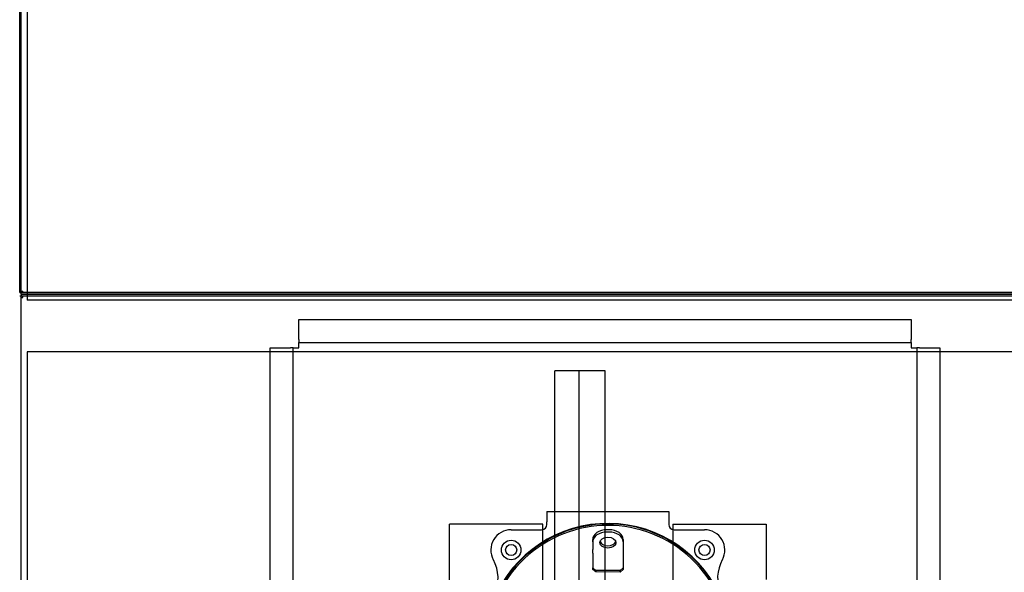
# Model space of a CAD drawing. Units: inches. Extents: x 0 to 16.7, y -1.1 to 10.7.
# Drawn here: x 8.8 to 10.1, y 2.9 to 3.6 of the extents above; entities that cross this region are included whole.
import ezdxf
from ezdxf import colors
from ezdxf.entities.mleader import LeaderData, LeaderLine
from ezdxf.lldxf.tags import DXFTag
from ezdxf.math import Vec2, Vec3

# ---------------------------------------------------------------- set-up
doc = ezdxf.new("R2010")
doc.units = ezdxf.units.IN
doc.header["$MEASUREMENT"] = 0
for name, color, linetype in [('0510F-3455_BTM_P', 7, 'Continuous'), ('0510F-3601_BTM_P', 7, 'Continuous'), ('0851P-1958_-_CUR', 7, 'Continuous'), ('__ADDFS001_FILES', 7, 'Continuous'), ('Default', 7, 'Continuous'), ('GSD60235T', 7, 'Continuous')]:
    doc.layers.add(name, color=color, linetype=linetype)
tags = doc.linetypes.add('HIDDEN2', pattern=[0.1875, 0.125, -0.0625]).pattern_tags.tags
tags[6:7] = [DXFTag(74, 4), DXFTag(75, 0), DXFTag(340, '0'), DXFTag(46, 0.0), DXFTag(50, 0.0), DXFTag(44, 0.0), DXFTag(45, 0.0)]
tags[4:5] = [DXFTag(74, 4), DXFTag(75, 0), DXFTag(340, '0'), DXFTag(46, 0.0), DXFTag(50, 0.0), DXFTag(44, 0.0), DXFTag(45, 0.0)]

# ---------------------------------------------------------------- blocks, each defined once
blk = doc.blocks.new('_DOT')
at = {"color": 0}
blk.add_line((0, 0), (-1, 0), dxfattribs=at)
at = {"color": 0, "const_width": 0.333}
blk.add_lwpolyline([(-0.1665, 0, 1), (0.1665, 0, 1)], format="xyb", close=True, dxfattribs=at)
blk = doc.blocks.new('SE')
at = {"layer": '0510F-3455_BTM_P', "color": 7, "linetype": 'Continuous'}
for p, q in [((8.7596, 3.2288), (8.7617, 3.2288)), ((8.7617, 3.231), (8.7617, 3.2289)), ((8.7617, 3.231), (10.1575, 3.231)), ((8.7617, 3.2289), (10.1575, 3.2289)), ((8.7617, 1.7482), (8.7617, 3.2288)), ((8.7617, 3.2266), (8.7639, 3.2266)), ((8.7639, 3.2266), (8.7639, 3.2289))]:
    blk.add_line(p, q, dxfattribs=at)
at = {"layer": '0510F-3601_BTM_P', "color": 7, "linetype": 'Continuous'}
for p, q in [((8.7596, 3.2331), (8.7596, 5.0693)), ((8.7617, 3.2331), (8.7617, 5.0693)), ((8.7617, 3.2353), (8.7639, 3.2353)), ((8.7639, 3.2331), (8.7639, 3.2353)), ((8.7596, 3.2331), (8.7617, 3.2331)), ((11.1615, 3.2331), (8.7617, 3.2331)), ((8.7617, 3.231), (8.7617, 3.2331)), ((11.1615, 3.231), (8.7617, 3.231))]:
    blk.add_line(p, q, dxfattribs=at)
at = {"layer": '0851P-1958_-_CUR', "color": 7, "linetype": 'HIDDEN2'}
for p, q in [((8.7699, 4.9252), (8.7699, 3.2228)), ((11.0099, 3.2228), (8.7699, 3.2228)), ((8.7699, 3.1528), (8.7699, 1.9278)), ((11.0099, 3.1528), (8.7699, 3.1528))]:
    blk.add_line(p, q, dxfattribs=at)
at = {"layer": '__ADDFS001_FILES', "color": 7, "linetype": 'Continuous'}
for p, q in [((9.1387, 3.1693), (9.1387, 3.1967)), ((9.1387, 3.1967), (9.9699, 3.1967)), ((9.9699, 3.1967), (9.9699, 3.1693)), ((9.1387, 3.1693), (9.1387, 3.1655)), ((9.9699, 3.1655), (9.9699, 3.1693)), ((9.0999, 3.1579), (9.1272, 3.1579)), ((9.0999, 1.8629), (9.0999, 3.1579)), ((9.1311, 3.1579), (9.1272, 3.1579)), ((9.1311, 3.1579), (9.1387, 3.1579)), ((9.1311, 1.8629), (9.1311, 3.1579)), ((9.1387, 3.1579), (9.1387, 3.1655)), ((9.1387, 3.1655), (9.9699, 3.1655)), ((9.9699, 3.1655), (9.9699, 3.1579)), ((9.9699, 3.1579), (9.9776, 3.1579)), ((9.9776, 3.1579), (9.9776, 1.8629)), ((9.9814, 3.1579), (9.9776, 3.1579)), ((9.9814, 3.1579), (10.0088, 3.1579)), ((10.0088, 3.1579), (10.0088, 1.8629))]:
    blk.add_line(p, q, dxfattribs=at)
at = {"layer": '__ADDFS001_FILES', "color": 7, "linetype": 'HIDDEN2'}
for p, q in [((9.4861, 1.8973), (9.4861, 3.1267)), ((9.5176, 3.1267), (9.4861, 3.1267)), ((9.5193, 3.1267), (9.5176, 3.1267)), ((9.5228, 3.1267), (9.5193, 3.1267)), ((9.5193, 1.8973), (9.5193, 3.1267)), ((9.5543, 3.1267), (9.5228, 3.1267)), ((9.5543, 1.8973), (9.5543, 3.1267))]:
    blk.add_line(p, q, dxfattribs=at)
at = {"layer": 'GSD60235T', "color": 7, "linetype": 'Continuous'}
for p, q in [((9.4755, 2.9358), (9.6408, 2.9358)), ((9.4755, 2.9358), (9.4755, 2.9216)), ((9.6408, 2.9358), (9.6408, 2.9216)), ((9.343, 2.5067), (9.343, 2.9184)), ((9.3545, 2.9184), (9.343, 2.9184)), ((9.4583, 2.9184), (9.3545, 2.9184)), ((9.4698, 2.9184), (9.4583, 2.9184)), ((9.4698, 2.9111), (9.4698, 2.9184)), ((9.4755, 2.9181), (9.4755, 2.9216)), ((9.6408, 2.9216), (9.6408, 2.9181)), ((9.6465, 2.9184), (9.6465, 2.9111)), ((9.6465, 2.9184), (9.658, 2.9184)), ((9.658, 2.9184), (9.7617, 2.9184)), ((9.7617, 2.9184), (9.7732, 2.9184)), ((9.7732, 2.9184), (9.7732, 2.8435)), ((9.4269, 2.9109), (9.4683, 2.9109)), ((9.5597, 2.9108), (9.5569, 2.9108)), ((9.5597, 2.9076), (9.5569, 2.9076)), ((9.648, 2.9109), (9.6894, 2.9109)), ((9.5376, 2.8945), (9.5376, 2.8977)), ((9.5376, 2.8945), (9.5376, 2.8839)), ((9.579, 2.8976), (9.579, 2.8944)), ((9.579, 2.8944), (9.579, 2.8839)), ((9.5376, 2.8789), (9.5376, 2.8839)), ((9.5376, 2.8789), (9.5376, 2.8592)), ((9.579, 2.8789), (9.5789, 2.8591)), ((9.579, 2.8839), (9.579, 2.8789)), ((9.5376, 2.8592), (9.5417, 2.8555)), ((9.5376, 2.8571), (9.5376, 2.8592)), ((9.5417, 2.8535), (9.5376, 2.8571)), ((9.5748, 2.8555), (9.5417, 2.8555)), ((9.5417, 2.8555), (9.5417, 2.8535)), ((9.5748, 2.8534), (9.5417, 2.8535)), ((9.5748, 2.8555), (9.5789, 2.8591)), ((9.5789, 2.8571), (9.5748, 2.8534)), ((9.5748, 2.8534), (9.5748, 2.8555)), ((9.5789, 2.8591), (9.5789, 2.8571))]:
    blk.add_line(p, q, dxfattribs=at)
at = {"layer": 'GSD60235T', "color": 7, "linetype": 'HIDDEN2'}
for p, q in [((9.4698, 2.5515), (9.4698, 2.9111)), ((9.6465, 2.9111), (9.6465, 2.528))]:
    blk.add_line(p, q, dxfattribs=at)
at = {"layer": 'GSD60235T', "color": 7, "linetype": 'Continuous'}
for centre, radius in [((9.4269, 2.8834), 0.0133), ((9.4269, 2.8834), 0.00758), ((9.6894, 2.8834), 0.0133), ((9.6894, 2.8834), 0.00758)]:
    blk.add_circle(centre, radius, dxfattribs=at)
for centre, radius, start, end in [((9.5581, 2.7521), 0.1674, 25.358, 230.3391), ((9.5581, 2.7521), 0.1666, 0, 261.8506), ((9.5581, 2.7521), 0.1647, 319.2751, 220.5905), ((9.4683, 2.9181), 0.00717, 270, 360), ((9.648, 2.9181), 0.00717, 180, 270), ((9.4269, 2.8834), 0.0276, 90, 208.5996), ((9.6894, 2.8834), 0.0276, 331.4004, 90), ((9.3567, 2.8451), 0.0524, 335.2179, 28.5996), ((9.7596, 2.8451), 0.0524, 151.4004, 203.0946)]:
    blk.add_arc(centre, radius, start, end, dxfattribs=at)
for centre, major_axis, start_param, end_param in [((9.5569, 2.8977), (-0.0193, 0), 4.712389, 6.283185), ((9.5569, 2.8945), (0.0193, 0), 1.570796, 3.141593), ((9.5597, 2.8977), (-0.0193, 0), 3.141593, 4.712389), ((9.5597, 2.8945), (0.0193, 0), 0, 1.570796), ((9.5583, 2.8967), (-0.0109, 0), 0.216153, 2.92544)]:
    blk.add_ellipse(centre, major_axis=major_axis, ratio=0.681998, start_param=start_param, end_param=end_param, dxfattribs=at)
blk.add_ellipse((9.5583, 2.8935), major_axis=(0.0109, 0), ratio=0.681998, dxfattribs=at)

msp = doc.modelspace()

# ---------------------------------------------------------------- block references
at = {"layer": 'Default'}
msp.add_blockref('SE', (0, 0), dxfattribs=at)

# ---------------------------------------------------------------- leaders
at = {"layer": 'Default', "color": 7, "linetype": 'Continuous'}
ml = msp.add_multileader_mtext('Standard', dxfattribs=at)
ml.set_content('{\\pxsm0.9;\\fArial|b0||i0||c0|p34;\\W1.;RECIRCULATING OPTION\\P}', color=256)
ml.set_leader_properties()
ml.set_arrow_properties(name='DOT')
ml.build(insert=Vec2(0, 0))
ml.multileader.update_dxf_attribs({"leader_type": 0, "dogleg_length": 0, "arrow_head_size": 0.24})
ctx = ml.context
ctx.base_point, ctx.char_height, ctx.arrow_head_size, ctx.landing_gap_size = Vec3(6.540647, 10.421221), 0.24, 0.24, 0.084
ctx.text_align_type = 1
notes = []
notes.append((ctx, [(0, (0, 0, 0), (0, 0), (1, 0), 1, [])]))
ctx.mtext.insert, ctx.mtext.alignment = Vec3(8.660567, 10.543261), 2
ml = msp.add_multileader_mtext('Standard', dxfattribs=at)
ml.set_content('{\\pxsm0.9;\\fArial|b1||i0||c0|p34;\\W1.;RIGHT VIEW\\P}', color=256)
ml.set_leader_properties()
ml.set_arrow_properties(name='DOT')
ml.build(insert=Vec2(0, 0))
ml.multileader.update_dxf_attribs({"leader_type": 0, "dogleg_length": 0, "arrow_head_size": 0.1875})
ctx = ml.context
ctx.base_point, ctx.char_height, ctx.arrow_head_size, ctx.landing_gap_size = Vec3(7.565667, 5.989653), 0.1875, 0.1875, 0.065625
notes.append((ctx, [(0, (0, 0, 0), (0, 0), (1, 0), 1, [])]))
ctx.mtext.insert = Vec3(7.655667, 6.084997)
for ctx, leaders in notes:
    for number, flags, end, landing, length, lines in leaders:
        leader = LeaderData()
        leader.index, (leader.has_last_leader_line, leader.has_dogleg_vector, leader.attachment_direction) = number, flags
        leader.last_leader_point, leader.dogleg_vector, leader.dogleg_length = Vec3(end), Vec3(landing), length
        for number, points, colour, breaks in lines:
            line = LeaderLine()
            line.index, line.vertices, line.color, line.breaks = number, Vec3.list(points), colors.encode_raw_color(colour), breaks
            leader.lines.append(line)
        ctx.leaders.append(leader)

doc.saveas('drawing.dxf')
